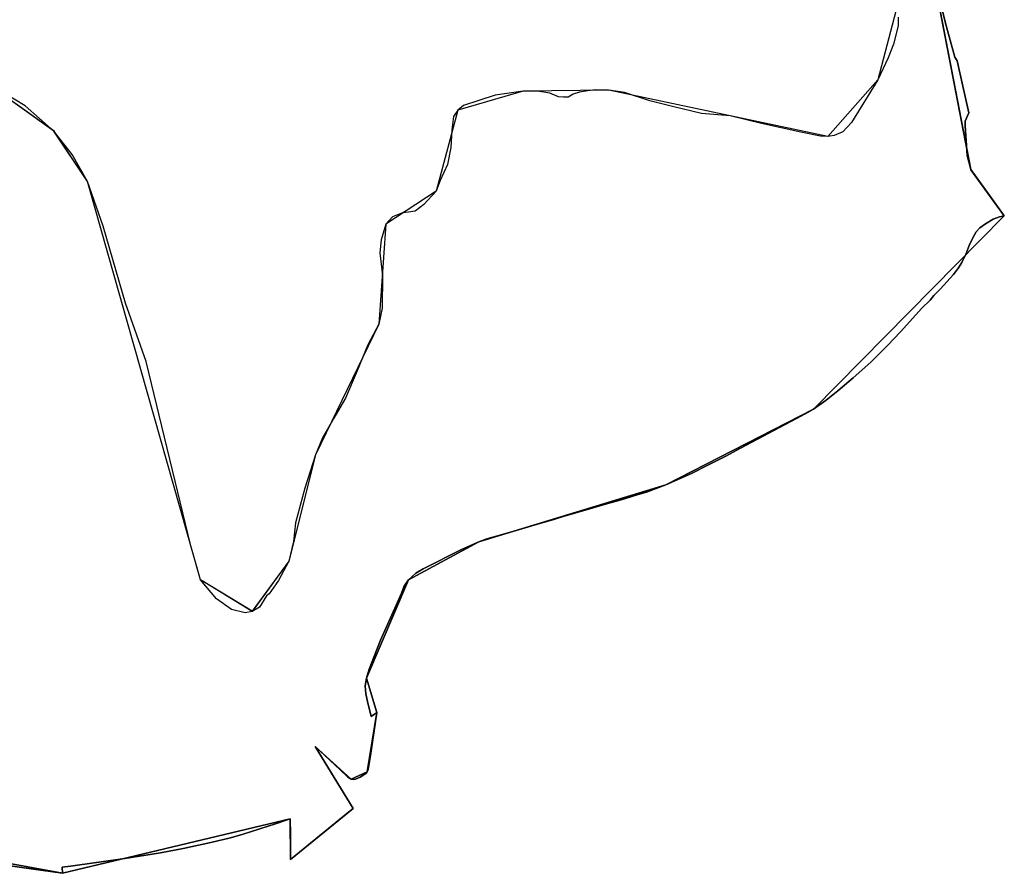
# Model space of a CAD drawing. Units: inches. Extents: x 48930 to 106139, y 57015 to 138762.
# Drawn here: x 51456 to 52502, y 103455 to 104362 of the extents above; entities that cross this region are included whole.
import ezdxf

# ---------------------------------------------------------------- set-up
doc = ezdxf.new("R2010")
doc.units = ezdxf.units.IN
doc.header["$MEASUREMENT"] = 0
for name, color, linetype, lineweight in [('LIMADM_CANTONS', 10, 'Continuous', 25), ('LIMADM_COMM_CADASTRALES', 10, 'Continuous', 25), ('LIMADM_COMMUNES', 10, 'Continuous', 25), ('LIMADM_DISTRICTS', 10, 'Continuous', 25), ('LIMADM_GEN_CANTONS', 10, 'Continuous', 25), ('LIMADM_GEN_COMM_CADASTRALES', 10, 'Continuous', 25), ('LIMADM_GEN_COMMUNES', 10, 'Continuous', 25), ('LIMADM_GEN_DISTRICTS', 10, 'Continuous', 25), ('LIMADM_GEN_PAYS', 10, 'Continuous', 25), ('LIMADM_GEN_SECTIONS', 10, 'Continuous', 25), ('LIMADM_JUDICIAIRE', 10, 'Continuous', 25), ('LIMADM_LEGISLATIVE', 10, 'Continuous', 25), ('LIMADM_PAYS', 10, 'Continuous', 25), ('LIMADM_SECTIONS', 10, 'Continuous', 25)]:
    doc.layers.add(name, color=color, linetype=linetype, lineweight=lineweight)

# ---------------------------------------------------------------- blocks, each defined once
blk = doc.blocks.new('limadmin_ACAD_1_FMEBLOCK83')
at = {"layer": 'LIMADM_GEN_COMM_CADASTRALES'}
blk.add_lwpolyline([(244.0695, 2200.7475), (225.0015, 2127.8525), (171.8095, 2067.8355), (-60.7295, 2116.9475), (-151.8925, 2115.9145), (-221.1425, 2095.7225), (-244.3915, 2009.7105), (-297.5825, 1974.4955), (-305.2765, 1868.2915), (-372.5185, 1729.3365), (-400.6395, 1616.2945), (-439.5805, 1563.0655), (-494.5785, 1596.3895), (-614.6645, 2019.8285), (-650.2005, 2073.4055), (-727.8065, 2128.5365)], dxfattribs=at)
blk = doc.blocks.new('limadmin_ACAD_1_FMEBLOCK137')
at = {"layer": 'LIMADM_GEN_CANTONS'}
blk.add_lwpolyline([(-7619.8505, 8682.256), (-7638.9185, 8609.361), (-7692.1105, 8549.344), (-7924.6495, 8598.456), (-8015.8125, 8597.423), (-8085.0625, 8577.231), (-8108.3115, 8491.219), (-8161.5025, 8456.004), (-8169.1965, 8349.8), (-8236.4385, 8210.845), (-8264.5595, 8097.803), (-8303.5005, 8044.574), (-8358.4985, 8077.898), (-8478.5845, 8501.337), (-8514.1205, 8554.914), (-8591.7265, 8610.045)], dxfattribs=at)
blk = doc.blocks.new('limadmin_ACAD_1_FMEBLOCK150')
at = {"layer": 'LIMADM_GEN_DISTRICTS'}
blk.add_lwpolyline([(-17333.6865, -7656.3665), (-17352.7545, -7729.2615), (-17405.9465, -7789.2785), (-17638.4855, -7740.1665), (-17729.6485, -7741.1995), (-17798.8985, -7761.3915), (-17822.1475, -7847.4035), (-17875.3385, -7882.6185), (-17883.0325, -7988.8225), (-17950.2745, -8127.7775), (-17978.3955, -8240.8195), (-18017.3365, -8294.0485), (-18072.3345, -8260.7245), (-18192.4205, -7837.2855), (-18227.9565, -7783.7085), (-18305.5625, -7728.5775)], dxfattribs=at)
blk = doc.blocks.new('limadmin_ACAD_1_FMEBLOCK528')
at = {"layer": 'LIMADM_GEN_SECTIONS'}
blk.add_lwpolyline([(282.8755, 2243.8135), (323.5685, 2032.4565), (359.2165, 1983.4455), (156.3895, 1777.9055), (-0.4425, 1697.6485), (-199.0245, 1637.0425), (-273.6935, 1596.6595), (-318.1205, 1491.9185), (-307.4155, 1455.5425), (-317.4515, 1392.5195), (-334.5795, 1384.6345), (-372.8505, 1419.6115), (-332.4445, 1353.6705), (-399.1335, 1299.4015), (-399.4005, 1342.7095), (-641.1885, 1284.6735), (-899.1395, 1332.1155)], dxfattribs=at)
blk = doc.blocks.new('limadmin_ACAD_1_FMEBLOCK560')
at = {"layer": 'LIMADM_GEN_SECTIONS'}
for points in [[(934.3, 244.5), (915.2, 171.6), (862, 111.6), (629.5, 160.7), (538.3, 159.7), (469, 139.5), (445.8, 53.5), (392.6, 18.3), (384.9, -87.9), (317.7, -226.9), (289.5, -339.9), (250.6, -393.1), (195.6, -359.8), (75.5, 63.6), (40, 117.2), (-37.6, 172.3)], [(-209, -624.1), (49, -671.5), (290.8, -613.5), (291.1, -656.8), (357.7, -602.5), (317.3, -536.6), (355.6, -571.6), (372.7, -563.7), (382.8, -500.7), (372.1, -464.3), (416.5, -359.5), (491.2, -319.2), (689.7, -258.6), (846.6, -178.3), (1049.4, 27.2), (1013.8, 76.2), (973.1, 287.6)]]:
    blk.add_lwpolyline(points, dxfattribs=at)
blk = doc.blocks.new('limadmin_ACAD_1_FMEBLOCK679')
at = {"layer": 'LIMADM_GEN_COMMUNES'}
blk.add_lwpolyline([(-2810.6595, 3732.336), (-2829.7275, 3659.441), (-2882.9195, 3599.424), (-3115.4585, 3648.536), (-3206.6215, 3647.503), (-3275.8715, 3627.311), (-3299.1205, 3541.299), (-3352.3115, 3506.084), (-3360.0055, 3399.88), (-3427.2475, 3260.925), (-3455.3685, 3147.883), (-3494.3095, 3094.654), (-3549.3075, 3127.978), (-3669.3935, 3551.417), (-3704.9295, 3604.994), (-3782.5355, 3660.125)], dxfattribs=at)
blk = doc.blocks.new('limadmin_ACAD_1_FMEBLOCK779')
at = {"layer": 'LIMADM_GEN_PAYS'}
blk.add_lwpolyline([(-25135.545, 6482.2325), (-25154.613, 6409.3375), (-25207.805, 6349.3205), (-25440.344, 6398.4325), (-25531.507, 6397.3995), (-25600.757, 6377.2075), (-25624.006, 6291.1955), (-25677.197, 6255.9805), (-25684.891, 6149.7765), (-25752.133, 6010.8215), (-25780.254, 5897.7795), (-25819.195, 5844.5505), (-25874.193, 5877.8745), (-25994.279, 6301.3135), (-26029.815, 6354.8905), (-26107.421, 6410.0215)], dxfattribs=at)
blk = doc.blocks.new('limadmin_ACAD_1_FMEBLOCK871')
at = {"layer": 'LIMADM_COMMUNES'}
blk.add_lwpolyline([(-2808.3175, 3725.977), (-2808.3175, 3716.755), (-2813.3355, 3697.28), (-2818.8555, 3682.971), (-2829.7275, 3659.441), (-2857.6615, 3614.21), (-2866.8615, 3604.193), (-2876.2285, 3600.219), (-2882.9195, 3599.424), (-2890.6135, 3599.742), (-2911.5225, 3604.034), (-2953.5405, 3613.082), (-2986.8275, 3621.349), (-3017.2705, 3623.814), (-3046.3755, 3630.809), (-3072.1345, 3637.328), (-3099.0655, 3646.072), (-3115.4585, 3648.536), (-3129.6765, 3648.854), (-3138.0405, 3647.9), (-3146.5715, 3646.31), (-3153.4295, 3644.084), (-3158.9495, 3641.222), (-3163.6325, 3640.904), (-3168.9855, 3641.54), (-3178.3525, 3645.197), (-3191.2325, 3647.423), (-3206.6215, 3647.503), (-3236.3955, 3643.369), (-3270.0165, 3632.081), (-3275.8715, 3627.311), (-3280.7225, 3620.475), (-3282.2265, 3606.405), (-3283.3975, 3587.644), (-3287.0775, 3569.52), (-3294.7715, 3552.428), (-3299.1205, 3541.299), (-3312.1675, 3526.831), (-3321.3675, 3519.995), (-3328.2255, 3518.882), (-3334.7495, 3518.246), (-3345.2865, 3514.033), (-3352.3115, 3506.084), (-3357.4975, 3489.549), (-3358.6685, 3475.717), (-3355.9915, 3451.472), (-3356.3255, 3416.972), (-3360.0055, 3399.88), (-3371.5475, 3377.781), (-3382.7535, 3350.196), (-3395.2985, 3321.26), (-3407.8445, 3299.877), (-3419.5535, 3279.208), (-3427.2475, 3260.925), (-3438.6205, 3225.391), (-3448.4895, 3188.664), (-3450.4175, 3168.742), (-3455.3685, 3147.883), (-3466.6095, 3127.597), (-3476.4765, 3113.097), (-3479.1535, 3111.189), (-3486.6825, 3099.106), (-3494.3095, 3094.654), (-3501.9365, 3093.128), (-3516.3895, 3096.69), (-3532.4465, 3107.882), (-3549.3075, 3127.978), (-3559.5205, 3164.339), (-3606.9005, 3360.013), (-3628.9565, 3422.132), (-3652.6475, 3504.051), (-3669.3935, 3551.417), (-3685.7315, 3580.147), (-3704.9295, 3604.994), (-3735.5635, 3631.783), (-3782.5355, 3660.125)], dxfattribs=at)

msp = doc.modelspace()

# ---------------------------------------------------------------- linework, layer by layer
at = {"layer": 'LIMADM_CANTONS'}
msp.add_lwpolyline([(52389.159, 104364.571), (52389.159, 104355.349), (52384.141, 104335.874), (52378.621, 104321.565), (52367.749, 104298.035), (52339.815, 104252.804), (52330.615, 104242.787), (52321.248, 104238.813), (52314.557, 104238.018), (52306.863, 104238.336), (52285.954, 104242.628), (52243.936, 104251.676), (52210.649, 104259.943), (52180.206, 104262.408), (52151.101, 104269.403), (52125.342, 104275.922), (52098.411, 104284.666), (52082.018, 104287.13), (52067.8, 104287.448), (52059.436, 104286.494), (52050.905, 104284.904), (52044.047, 104282.678), (52038.527, 104279.816), (52033.844, 104279.498), (52028.491, 104280.134), (52019.124, 104283.791), (52006.244, 104286.017), (51990.855, 104286.097), (51961.081, 104281.963), (51927.46, 104270.675), (51921.605, 104265.905), (51916.754, 104259.069), (51915.25, 104244.999), (51914.079, 104226.238), (51910.399, 104208.114), (51902.705, 104191.022), (51898.356, 104179.893), (51885.309, 104165.425), (51876.109, 104158.589), (51869.251, 104157.476), (51862.727, 104156.84), (51852.19, 104152.627), (51845.165, 104144.678), (51839.979, 104128.143), (51838.808, 104114.311), (51841.485, 104090.066), (51841.151, 104055.566), (51837.471, 104038.474), (51825.929, 104016.375), (51814.723, 103988.79), (51802.178, 103959.854), (51789.632, 103938.471), (51777.923, 103917.802), (51770.229, 103899.519), (51758.856, 103863.985), (51748.987, 103827.258), (51747.059, 103807.336), (51742.108, 103786.477), (51730.867, 103766.191), (51721, 103751.691), (51718.323, 103749.783), (51710.794, 103737.7), (51703.167, 103733.248), (51695.54, 103731.722), (51681.087, 103735.284), (51665.03, 103746.476), (51648.169, 103766.572), (51637.956, 103802.933), (51590.576, 103998.607), (51568.52, 104060.726), (51544.829, 104142.645), (51528.083, 104190.011), (51511.745, 104218.741), (51492.547, 104243.588), (51461.913, 104270.377), (51414.941, 104298.719)], dxfattribs=at)
at = {"layer": 'LIMADM_COMM_CADASTRALES'}
msp.add_lwpolyline([(52389.159, 104364.571), (52389.159, 104355.349), (52384.141, 104335.874), (52378.621, 104321.565), (52367.749, 104298.035), (52339.815, 104252.804), (52330.615, 104242.787), (52321.248, 104238.813), (52314.557, 104238.018), (52306.863, 104238.336), (52285.954, 104242.628), (52243.936, 104251.676), (52210.649, 104259.943), (52180.206, 104262.408), (52151.101, 104269.403), (52125.342, 104275.922), (52098.411, 104284.666), (52082.018, 104287.13), (52067.8, 104287.448), (52059.436, 104286.494), (52050.905, 104284.904), (52044.047, 104282.678), (52038.527, 104279.816), (52033.844, 104279.498), (52028.491, 104280.134), (52019.124, 104283.791), (52006.244, 104286.017), (51990.855, 104286.097), (51961.081, 104281.963), (51927.46, 104270.675), (51921.605, 104265.905), (51916.754, 104259.069), (51915.25, 104244.999), (51914.079, 104226.238), (51910.399, 104208.114), (51902.705, 104191.022), (51898.356, 104179.893), (51885.309, 104165.425), (51876.109, 104158.589), (51869.251, 104157.476), (51862.727, 104156.84), (51852.19, 104152.627), (51845.165, 104144.678), (51839.979, 104128.143), (51838.808, 104114.311), (51841.485, 104090.066), (51841.151, 104055.566), (51837.471, 104038.474), (51825.929, 104016.375), (51814.723, 103988.79), (51802.178, 103959.854), (51789.632, 103938.471), (51777.923, 103917.802), (51770.229, 103899.519), (51758.856, 103863.985), (51748.987, 103827.258), (51747.059, 103807.336), (51742.108, 103786.477), (51730.867, 103766.191), (51721, 103751.691), (51718.323, 103749.783), (51710.794, 103737.7), (51703.167, 103733.248), (51695.54, 103731.722), (51681.087, 103735.284), (51665.03, 103746.476), (51648.169, 103766.572), (51637.956, 103802.933), (51590.576, 103998.607), (51568.52, 104060.726), (51544.829, 104142.645), (51528.083, 104190.011), (51511.745, 104218.741), (51492.547, 104243.588), (51461.913, 104270.377), (51414.941, 104298.719)], dxfattribs=at)
at = {"layer": 'LIMADM_DISTRICTS'}
msp.add_lwpolyline([(52389.159, 104364.571), (52389.159, 104355.349), (52384.141, 104335.874), (52378.621, 104321.565), (52367.749, 104298.035), (52339.815, 104252.804), (52330.615, 104242.787), (52321.248, 104238.813), (52314.557, 104238.018), (52306.863, 104238.336), (52285.954, 104242.628), (52243.936, 104251.676), (52210.649, 104259.943), (52180.206, 104262.408), (52151.101, 104269.403), (52125.342, 104275.922), (52098.411, 104284.666), (52082.018, 104287.13), (52067.8, 104287.448), (52059.436, 104286.494), (52050.905, 104284.904), (52044.047, 104282.678), (52038.527, 104279.816), (52033.844, 104279.498), (52028.491, 104280.134), (52019.124, 104283.791), (52006.244, 104286.017), (51990.855, 104286.097), (51961.081, 104281.963), (51927.46, 104270.675), (51921.605, 104265.905), (51916.754, 104259.069), (51915.25, 104244.999), (51914.079, 104226.238), (51910.399, 104208.114), (51902.705, 104191.022), (51898.356, 104179.893), (51885.309, 104165.425), (51876.109, 104158.589), (51869.251, 104157.476), (51862.727, 104156.84), (51852.19, 104152.627), (51845.165, 104144.678), (51839.979, 104128.143), (51838.808, 104114.311), (51841.485, 104090.066), (51841.151, 104055.566), (51837.471, 104038.474), (51825.929, 104016.375), (51814.723, 103988.79), (51802.178, 103959.854), (51789.632, 103938.471), (51777.923, 103917.802), (51770.229, 103899.519), (51758.856, 103863.985), (51748.987, 103827.258), (51747.059, 103807.336), (51742.108, 103786.477), (51730.867, 103766.191), (51721, 103751.691), (51718.323, 103749.783), (51710.794, 103737.7), (51703.167, 103733.248), (51695.54, 103731.722), (51681.087, 103735.284), (51665.03, 103746.476), (51648.169, 103766.572), (51637.956, 103802.933), (51590.576, 103998.607), (51568.52, 104060.726), (51544.829, 104142.645), (51528.083, 104190.011), (51511.745, 104218.741), (51492.547, 104243.588), (51461.913, 104270.377), (51414.941, 104298.719)], dxfattribs=at)
at = {"layer": 'LIMADM_JUDICIAIRE'}
msp.add_lwpolyline([(52389.159, 104364.571), (52389.159, 104355.349), (52384.141, 104335.874), (52378.621, 104321.565), (52367.749, 104298.035), (52339.815, 104252.804), (52330.615, 104242.787), (52321.248, 104238.813), (52314.557, 104238.018), (52306.863, 104238.336), (52285.954, 104242.628), (52243.936, 104251.676), (52210.649, 104259.943), (52180.206, 104262.408), (52151.101, 104269.403), (52125.342, 104275.922), (52098.411, 104284.666), (52082.018, 104287.13), (52067.8, 104287.448), (52059.436, 104286.494), (52050.905, 104284.904), (52044.047, 104282.678), (52038.527, 104279.816), (52033.844, 104279.498), (52028.491, 104280.134), (52019.124, 104283.791), (52006.244, 104286.017), (51990.855, 104286.097), (51961.081, 104281.963), (51927.46, 104270.675), (51921.605, 104265.905), (51916.754, 104259.069), (51915.25, 104244.999), (51914.079, 104226.238), (51910.399, 104208.114), (51902.705, 104191.022), (51898.356, 104179.893), (51885.309, 104165.425), (51876.109, 104158.589), (51869.251, 104157.476), (51862.727, 104156.84), (51852.19, 104152.627), (51845.165, 104144.678), (51839.979, 104128.143), (51838.808, 104114.311), (51841.485, 104090.066), (51841.151, 104055.566), (51837.471, 104038.474), (51825.929, 104016.375), (51814.723, 103988.79), (51802.178, 103959.854), (51789.632, 103938.471), (51777.923, 103917.802), (51770.229, 103899.519), (51758.856, 103863.985), (51748.987, 103827.258), (51747.059, 103807.336), (51742.108, 103786.477), (51730.867, 103766.191), (51721, 103751.691), (51718.323, 103749.783), (51710.794, 103737.7), (51703.167, 103733.248), (51695.54, 103731.722), (51681.087, 103735.284), (51665.03, 103746.476), (51648.169, 103766.572), (51637.956, 103802.933), (51590.576, 103998.607), (51568.52, 104060.726), (51544.829, 104142.645), (51528.083, 104190.011), (51511.745, 104218.741), (51492.547, 104243.588), (51461.913, 104270.377), (51414.941, 104298.719)], dxfattribs=at)
at = {"layer": 'LIMADM_LEGISLATIVE'}
msp.add_lwpolyline([(52389.159, 104364.571), (52389.159, 104355.349), (52384.141, 104335.874), (52378.621, 104321.565), (52367.749, 104298.035), (52339.815, 104252.804), (52330.615, 104242.787), (52321.248, 104238.813), (52314.557, 104238.018), (52306.863, 104238.336), (52285.954, 104242.628), (52243.936, 104251.676), (52210.649, 104259.943), (52180.206, 104262.408), (52151.101, 104269.403), (52125.342, 104275.922), (52098.411, 104284.666), (52082.018, 104287.13), (52067.8, 104287.448), (52059.436, 104286.494), (52050.905, 104284.904), (52044.047, 104282.678), (52038.527, 104279.816), (52033.844, 104279.498), (52028.491, 104280.134), (52019.124, 104283.791), (52006.244, 104286.017), (51990.855, 104286.097), (51961.081, 104281.963), (51927.46, 104270.675), (51921.605, 104265.905), (51916.754, 104259.069), (51915.25, 104244.999), (51914.079, 104226.238), (51910.399, 104208.114), (51902.705, 104191.022), (51898.356, 104179.893), (51885.309, 104165.425), (51876.109, 104158.589), (51869.251, 104157.476), (51862.727, 104156.84), (51852.19, 104152.627), (51845.165, 104144.678), (51839.979, 104128.143), (51838.808, 104114.311), (51841.485, 104090.066), (51841.151, 104055.566), (51837.471, 104038.474), (51825.929, 104016.375), (51814.723, 103988.79), (51802.178, 103959.854), (51789.632, 103938.471), (51777.923, 103917.802), (51770.229, 103899.519), (51758.856, 103863.985), (51748.987, 103827.258), (51747.059, 103807.336), (51742.108, 103786.477), (51730.867, 103766.191), (51721, 103751.691), (51718.323, 103749.783), (51710.794, 103737.7), (51703.167, 103733.248), (51695.54, 103731.722), (51681.087, 103735.284), (51665.03, 103746.476), (51648.169, 103766.572), (51637.956, 103802.933), (51590.576, 103998.607), (51568.52, 104060.726), (51544.829, 104142.645), (51528.083, 104190.011), (51511.745, 104218.741), (51492.547, 104243.588), (51461.913, 104270.377), (51414.941, 104298.719)], dxfattribs=at)
at = {"layer": 'LIMADM_PAYS'}
msp.add_lwpolyline([(52389.159, 104364.571), (52389.159, 104355.349), (52384.141, 104335.874), (52378.621, 104321.565), (52367.749, 104298.035), (52339.815, 104252.804), (52330.615, 104242.787), (52321.248, 104238.813), (52314.557, 104238.018), (52306.863, 104238.336), (52285.954, 104242.628), (52243.936, 104251.676), (52210.649, 104259.943), (52180.206, 104262.408), (52151.101, 104269.403), (52125.342, 104275.922), (52098.411, 104284.666), (52082.018, 104287.13), (52067.8, 104287.448), (52059.436, 104286.494), (52050.905, 104284.904), (52044.047, 104282.678), (52038.527, 104279.816), (52033.844, 104279.498), (52028.491, 104280.134), (52019.124, 104283.791), (52006.244, 104286.017), (51990.855, 104286.097), (51961.081, 104281.963), (51927.46, 104270.675), (51921.605, 104265.905), (51916.754, 104259.069), (51915.25, 104244.999), (51914.079, 104226.238), (51910.399, 104208.114), (51902.705, 104191.022), (51898.356, 104179.893), (51885.309, 104165.425), (51876.109, 104158.589), (51869.251, 104157.476), (51862.727, 104156.84), (51852.19, 104152.627), (51845.165, 104144.678), (51839.979, 104128.143), (51838.808, 104114.311), (51841.485, 104090.066), (51841.151, 104055.566), (51837.471, 104038.474), (51825.929, 104016.375), (51814.723, 103988.79), (51802.178, 103959.854), (51789.632, 103938.471), (51777.923, 103917.802), (51770.229, 103899.519), (51758.856, 103863.985), (51748.987, 103827.258), (51747.059, 103807.336), (51742.108, 103786.477), (51730.867, 103766.191), (51721, 103751.691), (51718.323, 103749.783), (51710.794, 103737.7), (51703.167, 103733.248), (51695.54, 103731.722), (51681.087, 103735.284), (51665.03, 103746.476), (51648.169, 103766.572), (51637.956, 103802.933), (51590.576, 103998.607), (51568.52, 104060.726), (51544.829, 104142.645), (51528.083, 104190.011), (51511.745, 104218.741), (51492.547, 104243.588), (51461.913, 104270.377), (51414.941, 104298.719)], dxfattribs=at)
at = {"layer": 'LIMADM_SECTIONS'}
for points in [[(52434.813, 104376.82), (52440.667, 104354.363), (52449.469, 104322.021), (52451.954, 104318.113), (52457.799, 104291.25), (52463.728, 104266.184), (52464.396, 104262.884), (52460.471, 104254.277), (52460.228, 104249.174), (52462.559, 104217.804), (52466.316, 104202.639), (52489.363, 104171.013), (52501.964, 104153.628), (52496.745, 104152.356), (52490.188, 104150.066), (52481.891, 104145.169), (52476.004, 104140.845), (52471.989, 104136.393), (52468.376, 104130.161), (52464.763, 104122.021), (52461.284, 104113.626), (52456.868, 104104.023), (52453.255, 104098.172), (52448.037, 104091.304), (52434.254, 104076.041), (52427.161, 104068.792), (52423.183, 104064.022), (52414.486, 104055.309), (52391.737, 104030.125), (52377.954, 104015.69), (52360.023, 103998.137), (52341.557, 103981.348), (52325.231, 103967.676), (52312.652, 103957.628), (52299.137, 103948.088), (52294.453, 103945.29), (52281.072, 103938.295), (52269.028, 103931.744), (52239.856, 103916.227), (52221.846, 103906.573), (52205.332, 103897.721), (52187.78, 103888.907), (52169.871, 103879.914), (52142.305, 103867.831), (52121.831, 103860.009), (52112.062, 103856.956), (52095.068, 103851.741), (52078.213, 103846.978), (52065.361, 103843.347), (52033.553, 103833.88), (52024.446, 103831.169), (52013.441, 103827.894), (52009.768, 103826.834), (51983.625, 103819.287), (51965.037, 103813.92), (51952.421, 103810.278), (51943.723, 103807.225), (51925.256, 103799.085), (51884.71, 103778.544), (51876.815, 103773.838), (51869.054, 103766.842), (51865.039, 103761.246), (51864.236, 103759.211), (51861.56, 103752.724), (51857.278, 103742.994), (51839.213, 103702.738), (51832.121, 103684.55), (51827.437, 103671.831), (51824.627, 103662.101), (51823.155, 103654.216), (51823.958, 103645.567), (51825.43, 103637.299), (51829.444, 103621.655), (51835.332, 103625.725), (51829.043, 103582.671), (51826.099, 103565.246), (51825.296, 103562.702), (51823.824, 103560.922), (51817.802, 103556.979), (51812.985, 103554.817), (51810.175, 103554.435), (51808.168, 103554.817), (51804.822, 103557.106), (51795.991, 103565.119), (51769.897, 103589.794), (51810.303, 103523.853), (51805.217, 103519.715), (51743.614, 103469.584), (51743.748, 103496.103), (51743.347, 103512.892), (51726.674, 103507.228), (51720.214, 103505.033), (51693.317, 103496.384), (51679.936, 103492.695), (51659.194, 103487.735), (51629.888, 103481.185), (51605.668, 103476.733), (51567.797, 103470.437), (51510.123, 103462.297), (51501.158, 103461.343), (51501.559, 103454.856), (51470.781, 103459.435), (51423.277, 103465.986)], [(51423.277, 103465.986), (51470.781, 103459.435), (51501.559, 103454.856), (51501.158, 103461.343), (51510.123, 103462.297), (51567.797, 103470.437), (51605.668, 103476.733), (51629.888, 103481.185), (51659.194, 103487.735), (51679.936, 103492.695), (51693.317, 103496.384), (51720.214, 103505.033), (51726.674, 103507.228), (51743.347, 103512.892), (51743.748, 103496.103), (51743.614, 103469.584), (51805.217, 103519.715), (51810.303, 103523.853), (51769.897, 103589.794), (51795.991, 103565.119), (51804.822, 103557.106), (51808.168, 103554.817), (51810.175, 103554.435), (51812.985, 103554.817), (51817.802, 103556.979), (51823.824, 103560.922), (51825.296, 103562.702), (51826.099, 103565.246), (51829.043, 103582.671), (51835.332, 103625.725), (51829.444, 103621.655), (51825.43, 103637.299), (51823.958, 103645.567), (51823.155, 103654.216), (51824.627, 103662.101), (51827.437, 103671.831), (51832.121, 103684.55), (51839.213, 103702.738), (51857.278, 103742.994), (51861.56, 103752.724), (51864.236, 103759.211), (51865.039, 103761.246), (51869.054, 103766.842), (51876.815, 103773.838), (51884.71, 103778.544), (51925.256, 103799.085), (51943.723, 103807.225), (51952.421, 103810.278), (51965.037, 103813.92), (51983.625, 103819.287), (52009.768, 103826.834), (52013.441, 103827.894), (52024.446, 103831.169), (52033.553, 103833.88), (52065.361, 103843.347), (52078.213, 103846.978), (52095.068, 103851.741), (52112.062, 103856.956), (52121.831, 103860.009), (52142.305, 103867.831), (52169.871, 103879.914), (52187.78, 103888.907), (52205.332, 103897.721), (52221.846, 103906.573), (52239.856, 103916.227), (52269.028, 103931.744), (52281.072, 103938.295), (52294.453, 103945.29), (52299.137, 103948.088), (52312.652, 103957.628), (52325.231, 103967.676), (52341.557, 103981.348), (52360.023, 103998.137), (52377.954, 104015.69), (52391.737, 104030.125), (52414.486, 104055.309), (52423.183, 104064.022), (52427.161, 104068.792), (52434.254, 104076.041), (52448.037, 104091.304), (52453.255, 104098.172), (52456.868, 104104.023), (52461.284, 104113.626), (52464.763, 104122.021), (52468.376, 104130.161), (52471.989, 104136.393), (52476.004, 104140.845), (52481.891, 104145.169), (52490.188, 104150.066), (52496.745, 104152.356), (52501.964, 104153.628), (52489.363, 104171.013), (52466.316, 104202.639), (52462.559, 104217.804), (52460.228, 104249.174), (52460.471, 104254.277), (52464.396, 104262.884), (52463.728, 104266.184), (52457.799, 104291.25), (52451.954, 104318.113), (52449.469, 104322.021), (52440.667, 104354.363), (52434.813, 104376.82)], [(52389.159, 104364.571), (52389.159, 104355.349), (52384.141, 104335.874), (52378.621, 104321.565), (52367.749, 104298.035), (52339.815, 104252.804), (52330.615, 104242.787), (52321.248, 104238.813), (52314.557, 104238.018), (52306.863, 104238.336), (52285.954, 104242.628), (52243.936, 104251.676), (52210.649, 104259.943), (52180.206, 104262.408), (52151.101, 104269.403), (52125.342, 104275.922), (52098.411, 104284.666), (52082.018, 104287.13), (52067.8, 104287.448), (52059.436, 104286.494), (52050.905, 104284.904), (52044.047, 104282.678), (52038.527, 104279.816), (52033.844, 104279.498), (52028.491, 104280.134), (52019.124, 104283.791), (52006.244, 104286.017), (51990.855, 104286.097), (51961.081, 104281.963), (51927.46, 104270.675), (51921.605, 104265.905), (51916.754, 104259.069), (51915.25, 104244.999), (51914.079, 104226.238), (51910.399, 104208.114), (51902.705, 104191.022), (51898.356, 104179.893), (51885.309, 104165.425), (51876.109, 104158.589), (51869.251, 104157.476), (51862.727, 104156.84), (51852.19, 104152.627), (51845.165, 104144.678), (51839.979, 104128.143), (51838.808, 104114.311), (51841.485, 104090.066), (51841.151, 104055.566), (51837.471, 104038.474), (51825.929, 104016.375), (51814.723, 103988.79), (51802.178, 103959.854), (51789.632, 103938.471), (51777.923, 103917.802), (51770.229, 103899.519), (51758.856, 103863.985), (51748.987, 103827.258), (51747.059, 103807.336), (51742.108, 103786.477), (51730.867, 103766.191), (51721, 103751.691), (51718.323, 103749.783), (51710.794, 103737.7), (51703.167, 103733.248), (51695.54, 103731.722), (51681.087, 103735.284), (51665.03, 103746.476), (51648.169, 103766.572), (51637.956, 103802.933), (51590.576, 103998.607), (51568.52, 104060.726), (51544.829, 104142.645), (51528.083, 104190.011), (51511.745, 104218.741), (51492.547, 104243.588), (51461.913, 104270.377), (51414.941, 104298.719)]]:
    msp.add_lwpolyline(points, dxfattribs=at)

# ---------------------------------------------------------------- block references
at = {"layer": 'LIMADM_COMMUNES'}
msp.add_blockref('limadmin_ACAD_1_FMEBLOCK871', (55197.477, 100638.594), dxfattribs=at)
at = {"layer": 'LIMADM_GEN_CANTONS'}
msp.add_blockref('limadmin_ACAD_1_FMEBLOCK137', (60006.668, 95688.674), dxfattribs=at)
at = {"layer": 'LIMADM_GEN_COMM_CADASTRALES'}
msp.add_blockref('limadmin_ACAD_1_FMEBLOCK83', (52142.748, 102170.182), dxfattribs=at)
at = {"layer": 'LIMADM_GEN_COMMUNES'}
msp.add_blockref('limadmin_ACAD_1_FMEBLOCK679', (55197.477, 100638.594), dxfattribs=at)
at = {"layer": 'LIMADM_GEN_DISTRICTS'}
msp.add_blockref('limadmin_ACAD_1_FMEBLOCK150', (69720.503, 112027.296), dxfattribs=at)
at = {"layer": 'LIMADM_GEN_PAYS'}
msp.add_blockref('limadmin_ACAD_1_FMEBLOCK779', (77522.362, 97888.697), dxfattribs=at)
at = {"layer": 'LIMADM_GEN_SECTIONS'}
for name, p in [('limadmin_ACAD_1_FMEBLOCK528', (52142.748, 102170.182)), ('limadmin_ACAD_1_FMEBLOCK560', (51452.564, 104126.391))]:
    msp.add_blockref(name, p, dxfattribs=at)

doc.saveas('drawing.dxf')
